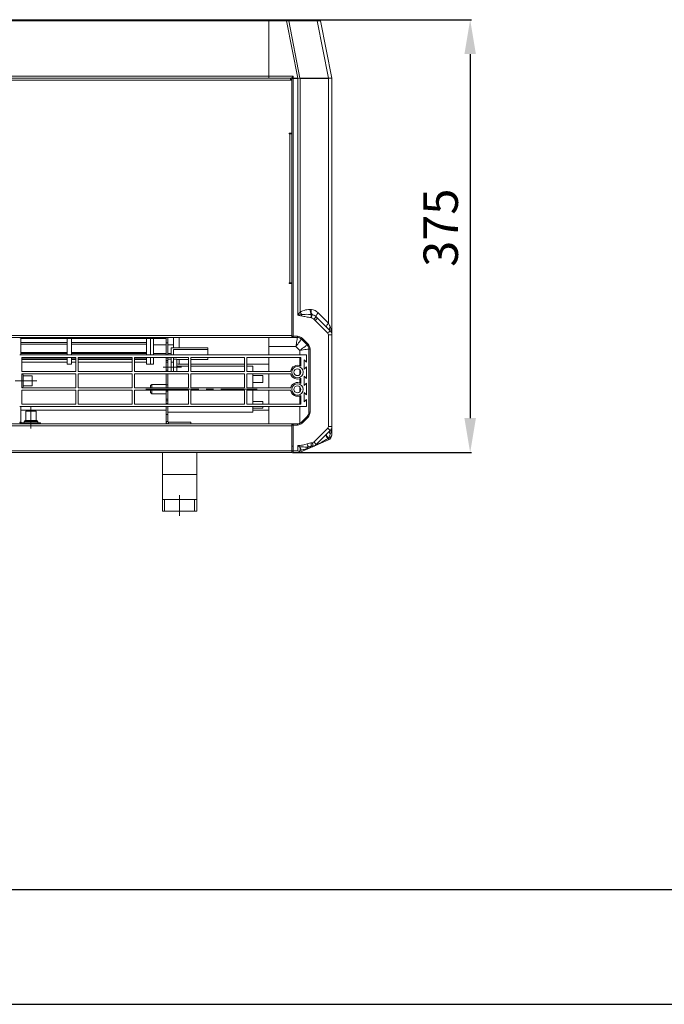
# Model space of a CAD drawing. Units: millimetres. Extents: x -4129 to 28288, y -4570 to 7108.
# Drawn here: x -3023 to -2462, y 4138 to 4995 of the extents above; entities that cross this region are included whole.
import ezdxf

# ---------------------------------------------------------------- set-up
doc = ezdxf.new("R2010")
doc.units = ezdxf.units.MM
doc.linetypes.add('CENTERX2', pattern=[20.32, 12.7, -2.54, 2.54, -2.54])
doc.layers.add('0-OPISY', color=8, linetype='Continuous')
doc.styles.get("Standard").update_dxf_attribs({"font": 'arial.ttf'})
doc.dimstyles.new('ISO-25', dxfattribs={"dimtxt": 2.5, "dimasz": 2.5, "dimexe": 1.25, "dimexo": 0.625, "dimtad": 1, "dimtxsty": 'Standard', "dimcen": 2.5, "dimadec": 0, "dimazin": 0, "dimtfac": 1, "dimtmove": 0, "dimatfit": 3, "dimfxl": 1, "dimarcsym": 0})

# ---------------------------------------------------------------- blocks, each defined once
blk = doc.blocks.new('*D12')
at = {"layer": '0-OPISY', "color": 0, "linetype": 'Continuous', "lineweight": -2}
for p, q in [((-2764.11, 4995.32), (-2629.71, 4995.32)), ((-2630.96, 4965.32), (-2630.96, 4648.31)), ((-2785.84, 4618.31), (-2629.71, 4618.31))]:
    blk.add_line(p, q, dxfattribs=at)
at = {"layer": '0-OPISY', "color": 0}
for points in [[(-2625.96, 4965.32), (-2635.96, 4965.32), (-2630.96, 4995.32)], [(-2635.96, 4648.31), (-2625.96, 4648.31), (-2630.96, 4618.31)]]:
    blk.add_solid(points, dxfattribs=at)
at = {"layer": 'Defpoints', "color": 0}
for p in [(-2764.73, 4995.32), (-2786.46, 4618.31), (-2630.96, 4618.31)]:
    blk.add_point(p, dxfattribs=at)
at = {"layer": '0-OPISY', "color": 0, "lineweight": 0, "insert": (-2671.62, 4814.14), "char_height": 30, "attachment_point": 2, "rotation": 90}
blk.add_mtext('375', dxfattribs=at)

msp = doc.modelspace()

# ---------------------------------------------------------------- linework, layer by layer
at = {"color": 7, "linetype": 'Continuous', "lineweight": 15}
for p, q in [((-3741.463, 4995.319), (-2806.463, 4995.319)), ((-3741.463, 4994.214), (-2806.463, 4994.214)), ((-2806.463, 4995.319), (-2790.993, 4995.319)), ((-2806.463, 4994.214), (-2806.463, 4995.319)), ((-2806.463, 4946.014), (-2806.463, 4994.214)), ((-2790.993, 4994.214), (-2806.463, 4994.214)), ((-2790.993, 4995.319), (-2789.591, 4995.319)), ((-2790.993, 4995.319), (-2790.993, 4994.214)), ((-2781.238, 4944.465), (-2790.993, 4994.214)), ((-2789.591, 4995.319), (-2764.734, 4995.319)), ((-2789.061, 4994.291), (-2779.266, 4944.334)), ((-2764.203, 4994.291), (-2789.061, 4994.291)), ((-2764.734, 4995.319), (-2762.615, 4995.319)), ((-2754.434, 4944.466), (-2764.203, 4994.291)), ((-2761.242, 4994.188), (-2751.463, 4944.32)), ((-2787.463, 4944.319), (-3760.463, 4944.319)), ((-2787.463, 4942.719), (-3760.463, 4942.719)), ((-3741.463, 4946.014), (-2806.463, 4946.014)), ((-2806.463, 4946.014), (-2785.063, 4946.014)), ((-2806.463, 4944.319), (-2806.463, 4946.014)), ((-2787.463, 4944.319), (-2787.463, 4942.719)), ((-2786.463, 4944.319), (-2787.463, 4944.319)), ((-2786.463, 4943.319), (-2787.463, 4943.319)), ((-2786.463, 4942.719), (-2787.463, 4942.719)), ((-2786.463, 4944.17), (-2786.463, 4944.35)), ((-2786.463, 4942.719), (-2786.463, 4944.17)), ((-2786.463, 4944.17), (-2785.063, 4944.17)), ((-2786.463, 4942.719), (-2786.463, 4896.537)), ((-2785.063, 4946.014), (-2785.063, 4944.465)), ((-2785.063, 4944.465), (-2785.063, 4944.17)), ((-2785.063, 4944.465), (-2781.238, 4944.465)), ((-2781.094, 4944.17), (-2785.063, 4944.17)), ((-2785.063, 4944.17), (-2785.063, 4719.586)), ((-2781.094, 4737.986), (-2781.094, 4944.17)), ((-2779.512, 4944.18), (-2780.865, 4944.291)), ((-2779.266, 4944.334), (-2754.434, 4944.466)), ((-2754.493, 4944.094), (-2779.125, 4943.963)), ((-2779.125, 4943.963), (-2779.125, 4740.712)), ((-2754.493, 4731.118), (-2754.493, 4944.094)), ((-2751.463, 4944.32), (-2751.463, 4944.319)), ((-2751.463, 4944.319), (-2751.463, 4720.915)), ((-2786.405, 4939.319), (-2786.463, 4939.319)), ((-2786.405, 4719.586), (-2786.405, 4939.319)), ((-2788.563, 4896.537), (-2786.463, 4896.537)), ((-2788.563, 4896.037), (-2788.563, 4896.537)), ((-2788.063, 4896.037), (-2788.563, 4896.037)), ((-2788.063, 4766.037), (-2788.063, 4896.037)), ((-2788.063, 4896.037), (-2786.58, 4896.037)), ((-2786.463, 4896.033), (-2786.58, 4896.033)), ((-2786.463, 4766.033), (-2786.463, 4896.033)), ((-2788.563, 4766.037), (-2788.063, 4766.037)), ((-2788.563, 4765.537), (-2788.563, 4766.037)), ((-2788.563, 4766.033), (-2786.463, 4766.033)), ((-2786.463, 4765.537), (-2788.563, 4765.537)), ((-2786.463, 4766.037), (-2788.063, 4766.037)), ((-2787.463, 4766.033), (-2787.463, 4766.037)), ((-2786.463, 4765.537), (-2786.463, 4720.186)), ((-2769.491, 4735.81), (-2769.729, 4735.866)), ((-2769.281, 4738.526), (-2768.698, 4738.476)), ((-2763.912, 4735.434), (-2752.928, 4724.45)), ((-2763.433, 4740.057), (-2754.493, 4731.118)), ((-2755.049, 4722.329), (-2766.033, 4733.313)), ((-3761.463, 4720.186), (-2786.463, 4720.186)), ((-3761.463, 4718.586), (-2786.463, 4718.586)), ((-3022.47, 4718.31), (-3023.47, 4718.31)), ((-3022.47, 4718.586), (-3022.47, 4718.31)), ((-3022.47, 4703.31), (-3022.47, 4718.31)), ((-3021.97, 4718.3), (-3022.47, 4718.3)), ((-3022.47, 4717.673), (-2895.963, 4717.673)), ((-3022.47, 4717.671), (-2895.963, 4717.671)), ((-3021.97, 4718.586), (-3021.97, 4718.3)), ((-2981.963, 4703.31), (-2981.963, 4717.671)), ((-2978.463, 4703.31), (-2978.463, 4717.671)), ((-2923.47, 4718.3), (-2923.47, 4718.586)), ((-2921.47, 4718.3), (-2923.47, 4718.3)), ((-2921.47, 4718.586), (-2921.47, 4718.3)), ((-2912.963, 4703.31), (-2912.963, 4717.671)), ((-2909.463, 4703.31), (-2909.463, 4717.671)), ((-2906.963, 4703.31), (-2906.963, 4717.671)), ((-2895.963, 4713.826), (-2895.963, 4718.586)), ((-2894.463, 4718.586), (-2894.463, 4713.826)), ((-2889.463, 4709.633), (-2889.463, 4718.586)), ((-2884.463, 4718.586), (-2884.463, 4709.633)), ((-2806.463, 4710.586), (-2806.463, 4718.586)), ((-2786.463, 4720.186), (-2786.463, 4718.586)), ((-2786.405, 4719.586), (-2786.463, 4719.586)), ((-2786.463, 4718.586), (-2785.463, 4718.586)), ((-2786.405, 4719.586), (-2785.063, 4719.586)), ((-2785.063, 4718.586), (-2785.463, 4718.586)), ((-2785.063, 4719.586), (-2781.541, 4719.586)), ((-2785.063, 4718.586), (-2785.063, 4719.586)), ((-2781.541, 4718.586), (-2785.063, 4718.586)), ((-2781.541, 4718.586), (-2781.541, 4719.586)), ((-2772.934, 4712.05), (-2778.005, 4717.121)), ((-2777.298, 4717.829), (-2772.227, 4712.757)), ((-2754.463, 4640.981), (-2754.463, 4720.915)), ((-2751.463, 4720.915), (-2754.463, 4720.915)), ((-2751.463, 4720.915), (-2751.463, 4640.981)), ((-3022.47, 4714.16), (-2981.963, 4714.16)), ((-3022.47, 4712.865), (-2981.963, 4712.865)), ((-2978.463, 4714.16), (-2912.963, 4714.16)), ((-2978.463, 4712.865), (-2912.963, 4712.865)), ((-2906.963, 4712.215), (-2895.963, 4712.215)), ((-2894.463, 4713.826), (-2895.963, 4713.826)), ((-2895.963, 4703.31), (-2895.963, 4713.826)), ((-2894.463, 4703.31), (-2894.463, 4713.826)), ((-2894.463, 4712.215), (-2889.463, 4712.215)), ((-2884.463, 4709.633), (-2891.463, 4709.633)), ((-2891.463, 4709.633), (-2891.463, 4703.31)), ((-2859.463, 4708.189), (-2889.463, 4708.189)), ((-2889.463, 4703.31), (-2889.463, 4708.189)), ((-2859.463, 4709.633), (-2884.463, 4709.633)), ((-2859.463, 4709.633), (-2859.463, 4708.189)), ((-2859.463, 4708.189), (-2859.463, 4703.31)), ((-2782.784, 4710.586), (-2806.463, 4710.586)), ((-2806.463, 4703.31), (-2806.463, 4710.586)), ((-2779.47, 4707.272), (-2782.784, 4710.586)), ((-2771.47, 4653.381), (-2771.47, 4708.515)), ((-2771.47, 4708.515), (-2770.47, 4708.515)), ((-2770.47, 4708.515), (-2770.47, 4653.381)), ((-2773.47, 4703.31), (-3023.47, 4703.31)), ((-3022.47, 4705.575), (-2981.963, 4705.575)), ((-3022.47, 4704.639), (-2981.963, 4704.639)), ((-2974.47, 4701.06), (-3021.47, 4701.06)), ((-3021.47, 4701.06), (-3021.47, 4689.06)), ((-3021.47, 4699.83), (-2981.963, 4699.83)), ((-3021.47, 4699.295), (-2981.963, 4699.295)), ((-2981.963, 4695.307), (-2981.963, 4701.06)), ((-2978.463, 4705.575), (-2912.963, 4705.575)), ((-2978.463, 4704.639), (-2912.963, 4704.639)), ((-2978.463, 4695.307), (-2978.463, 4701.06)), ((-2978.463, 4699.83), (-2974.47, 4699.83)), ((-2978.463, 4699.295), (-2974.47, 4699.295)), ((-2974.47, 4689.06), (-2974.47, 4701.06)), ((-2925.47, 4701.06), (-2972.47, 4701.06)), ((-2972.47, 4701.06), (-2972.47, 4689.06)), ((-2972.47, 4699.83), (-2925.47, 4699.83)), ((-2972.47, 4699.295), (-2925.47, 4699.295)), ((-2925.47, 4689.06), (-2925.47, 4701.06)), ((-2876.47, 4701.06), (-2923.47, 4701.06)), ((-2923.47, 4701.06), (-2923.47, 4689.06)), ((-2923.47, 4699.83), (-2912.963, 4699.83)), ((-2923.47, 4699.295), (-2912.963, 4699.295)), ((-2912.963, 4695.307), (-2912.963, 4701.06)), ((-2909.463, 4695.307), (-2909.463, 4701.06)), ((-2906.963, 4704.583), (-2895.963, 4704.583)), ((-2906.963, 4695.307), (-2906.963, 4701.06)), ((-2895.963, 4700.718), (-2895.963, 4701.06)), ((-2895.963, 4700.718), (-2894.463, 4700.718)), ((-2895.963, 4698.399), (-2895.963, 4700.718)), ((-2894.463, 4704.583), (-2891.463, 4704.583)), ((-2894.463, 4700.718), (-2894.463, 4701.06)), ((-2894.463, 4700.718), (-2894.463, 4698.399)), ((-2891.463, 4699.694), (-2894.463, 4699.694)), ((-2891.463, 4701.06), (-2891.463, 4697.045)), ((-2889.463, 4697.045), (-2889.463, 4701.06)), ((-2886.463, 4699.694), (-2889.463, 4699.694)), ((-2886.463, 4689.06), (-2886.463, 4699.694)), ((-2876.47, 4699.488), (-2886.463, 4699.488)), ((-2884.463, 4699.488), (-2884.463, 4695.307)), ((-2876.47, 4689.06), (-2876.47, 4701.06)), ((-2827.47, 4701.06), (-2874.47, 4701.06)), ((-2874.47, 4701.06), (-2874.47, 4689.06)), ((-2859.463, 4699.488), (-2874.47, 4699.488)), ((-2859.463, 4701.06), (-2859.463, 4699.488)), ((-2827.47, 4689.06), (-2827.47, 4701.06)), ((-2778.47, 4701.06), (-2825.47, 4701.06)), ((-2825.47, 4701.06), (-2825.47, 4689.06)), ((-2806.463, 4689.06), (-2806.463, 4701.06)), ((-2779.47, 4703.31), (-2779.47, 4707.272)), ((-2779.47, 4693.967), (-2779.47, 4701.06)), ((-2778.47, 4693.506), (-2778.47, 4701.06)), ((-2773.47, 4697.06), (-2773.47, 4703.31)), ((-3021.47, 4697.194), (-2981.963, 4697.194)), ((-3021.47, 4697.085), (-2981.963, 4697.085)), ((-2981.963, 4695.307), (-2978.463, 4695.307)), ((-2978.463, 4697.194), (-2974.47, 4697.194)), ((-2978.463, 4697.085), (-2974.47, 4697.085)), ((-2972.47, 4697.194), (-2925.47, 4697.194)), ((-2972.47, 4697.085), (-2925.47, 4697.085)), ((-2923.47, 4697.194), (-2912.963, 4697.194)), ((-2923.47, 4697.085), (-2912.963, 4697.085)), ((-2912.963, 4695.307), (-2909.463, 4695.307)), ((-2909.463, 4695.307), (-2906.963, 4695.307)), ((-2895.963, 4698.399), (-2894.463, 4698.399)), ((-2895.963, 4696.998), (-2895.963, 4698.399)), ((-2894.463, 4696.998), (-2895.963, 4696.998)), ((-2895.963, 4689.998), (-2895.963, 4696.998)), ((-2894.463, 4698.399), (-2894.463, 4696.998)), ((-2894.463, 4689.998), (-2894.463, 4696.998)), ((-2889.463, 4697.045), (-2891.463, 4697.045)), ((-2891.463, 4689.06), (-2891.463, 4697.045)), ((-2889.463, 4689.06), (-2889.463, 4697.045)), ((-2876.47, 4693.613), (-2886.463, 4693.613)), ((-2884.463, 4695.307), (-2876.47, 4695.307)), ((-2874.47, 4695.307), (-2827.47, 4695.307)), ((-2827.47, 4693.613), (-2874.47, 4693.613)), ((-2825.47, 4695.307), (-2806.463, 4695.307)), ((-2820.463, 4693.613), (-2825.47, 4693.613)), ((-2820.463, 4693.613), (-2820.463, 4689.06)), ((-2773.47, 4697.06), (-2775.47, 4699.06)), ((-2775.47, 4699.06), (-2775.47, 4691.06)), ((-2775.47, 4691.06), (-2773.47, 4693.06)), ((-2773.47, 4682.81), (-2773.47, 4693.06)), ((-3021.47, 4689.06), (-2974.47, 4689.06)), ((-3021.47, 4686.81), (-3021.47, 4674.81)), ((-2974.47, 4686.81), (-3021.47, 4686.81)), ((-3020.47, 4685.81), (-3020.47, 4675.81)), ((-3012.47, 4685.26), (-3020.47, 4685.26)), ((-3012.47, 4685.26), (-3012.47, 4676.36)), ((-2974.47, 4674.81), (-2974.47, 4686.81)), ((-2972.47, 4689.06), (-2925.47, 4689.06)), ((-2972.47, 4686.81), (-2972.47, 4674.81)), ((-2925.47, 4686.81), (-2972.47, 4686.81)), ((-2925.47, 4674.81), (-2925.47, 4686.81)), ((-2923.47, 4689.06), (-2876.47, 4689.06)), ((-2923.47, 4686.81), (-2923.47, 4674.81)), ((-2876.47, 4686.81), (-2923.47, 4686.81)), ((-2895.963, 4689.998), (-2894.463, 4689.998)), ((-2895.963, 4689.06), (-2895.963, 4689.998)), ((-2895.963, 4677.332), (-2895.963, 4686.81)), ((-2894.463, 4689.998), (-2894.463, 4689.06)), ((-2894.463, 4686.81), (-2894.463, 4677.332)), ((-2876.47, 4674.81), (-2876.47, 4686.81)), ((-2874.47, 4689.06), (-2827.47, 4689.06)), ((-2874.47, 4686.81), (-2874.47, 4674.81)), ((-2827.47, 4686.81), (-2874.47, 4686.81)), ((-2827.47, 4674.81), (-2827.47, 4686.81)), ((-2825.47, 4689.06), (-2787.423, 4689.06)), ((-2787.279, 4686.81), (-2825.47, 4686.81)), ((-2825.47, 4686.81), (-2825.47, 4674.81)), ((-2820.463, 4686.81), (-2820.463, 4674.81)), ((-2811.463, 4685.363), (-2820.463, 4685.363)), ((-2811.463, 4685.363), (-2811.463, 4679.363)), ((-2806.463, 4674.81), (-2806.463, 4686.81)), ((-2779.47, 4686.074), (-2779.47, 4690.546)), ((-2779.47, 4678.967), (-2779.47, 4682.653)), ((-2778.47, 4678.506), (-2778.47, 4683.114)), ((-2773.47, 4682.81), (-2775.47, 4684.81)), ((-2775.47, 4684.81), (-2775.47, 4676.81)), ((-3021.47, 4674.81), (-2974.47, 4674.81)), ((-3020.47, 4676.36), (-3012.47, 4676.36)), ((-2972.47, 4674.81), (-2925.47, 4674.81)), ((-2923.47, 4674.81), (-2876.47, 4674.81)), ((-2908.463, 4677.613), (-2909.463, 4676.613)), ((-2909.463, 4674.81), (-2909.463, 4676.613)), ((-2895.963, 4677.613), (-2908.463, 4677.613)), ((-2908.463, 4677.613), (-2908.463, 4674.81)), ((-2894.463, 4677.332), (-2895.963, 4677.332)), ((-2895.963, 4674.81), (-2895.963, 4677.332)), ((-2894.463, 4674.81), (-2894.463, 4677.332)), ((-2874.47, 4674.81), (-2827.47, 4674.81)), ((-2825.47, 4674.81), (-2787.279, 4674.81)), ((-2811.463, 4679.363), (-2820.463, 4679.363)), ((-2779.47, 4671.074), (-2779.47, 4675.546)), ((-2775.47, 4676.81), (-2773.47, 4678.81)), ((-2773.47, 4668.56), (-2773.47, 4678.81)), ((-2974.47, 4672.56), (-3021.47, 4672.56)), ((-3021.47, 4672.56), (-3021.47, 4660.56)), ((-2974.47, 4660.56), (-2974.47, 4672.56)), ((-2925.47, 4672.56), (-2972.47, 4672.56)), ((-2972.47, 4672.56), (-2972.47, 4660.56)), ((-2925.47, 4660.56), (-2925.47, 4672.56)), ((-2876.47, 4672.56), (-2923.47, 4672.56)), ((-2923.47, 4672.56), (-2923.47, 4660.56)), ((-2909.463, 4670.613), (-2909.463, 4672.56)), ((-2909.463, 4670.613), (-2908.463, 4669.613)), ((-2908.463, 4672.56), (-2908.463, 4669.613)), ((-2908.463, 4669.613), (-2895.963, 4669.613)), ((-2895.963, 4671.898), (-2895.963, 4672.56)), ((-2894.463, 4671.898), (-2895.963, 4671.898)), ((-2895.963, 4664.898), (-2895.963, 4671.898)), ((-2894.463, 4672.56), (-2894.463, 4671.898)), ((-2894.463, 4664.898), (-2894.463, 4671.898)), ((-2876.47, 4660.56), (-2876.47, 4672.56)), ((-2827.47, 4672.56), (-2874.47, 4672.56)), ((-2874.47, 4672.56), (-2874.47, 4660.56)), ((-2827.47, 4660.56), (-2827.47, 4672.56)), ((-2787.423, 4672.56), (-2825.47, 4672.56)), ((-2825.47, 4672.56), (-2825.47, 4660.56)), ((-2820.463, 4672.56), (-2820.463, 4660.56)), ((-2806.463, 4660.56), (-2806.463, 4672.56)), ((-2779.47, 4660.56), (-2779.47, 4667.653)), ((-2778.47, 4660.56), (-2778.47, 4668.114)), ((-2773.47, 4668.56), (-2775.47, 4670.56)), ((-2775.47, 4670.56), (-2775.47, 4662.56)), ((-3023.47, 4658.31), (-2773.47, 4658.31)), ((-3022.47, 4644.91), (-3022.47, 4658.31)), ((-3021.47, 4660.56), (-2974.47, 4660.56)), ((-2972.47, 4660.56), (-2925.47, 4660.56)), ((-2923.47, 4660.56), (-2876.47, 4660.56)), ((-2895.963, 4664.898), (-2894.463, 4664.898)), ((-2895.963, 4663.374), (-2895.963, 4664.898)), ((-2894.463, 4663.374), (-2895.963, 4663.374)), ((-2895.963, 4661.004), (-2895.963, 4663.374)), ((-2894.463, 4661.004), (-2895.963, 4661.004)), ((-2895.963, 4660.56), (-2895.963, 4661.004)), ((-2895.963, 4651.337), (-2895.963, 4658.31)), ((-2894.463, 4664.898), (-2894.463, 4663.374)), ((-2894.463, 4663.374), (-2894.463, 4661.004)), ((-2894.463, 4660.56), (-2894.463, 4661.004)), ((-2894.463, 4651.337), (-2894.463, 4658.31)), ((-2874.47, 4660.56), (-2827.47, 4660.56)), ((-2825.47, 4660.56), (-2778.47, 4660.56)), ((-2811.463, 4662.863), (-2820.463, 4662.863)), ((-2820.463, 4658.31), (-2820.463, 4653.613)), ((-2811.463, 4656.863), (-2820.463, 4656.863)), ((-2811.463, 4662.863), (-2811.463, 4660.56)), ((-2811.463, 4658.31), (-2811.463, 4656.863)), ((-2806.463, 4643.31), (-2806.463, 4658.31)), ((-2779.47, 4643.759), (-2779.47, 4658.31)), ((-2775.47, 4662.56), (-2773.47, 4664.56)), ((-2773.47, 4658.31), (-2773.47, 4664.56)), ((-3022.47, 4655.109), (-2895.963, 4655.109)), ((-3018.12, 4654.31), (-3018.12, 4646.31)), ((-3018.12, 4654.31), (-3009.22, 4654.31)), ((-3009.22, 4646.31), (-3009.22, 4654.31)), ((-2895.963, 4651.337), (-2894.463, 4651.337)), ((-2895.963, 4645.41), (-2895.963, 4651.337)), ((-2894.463, 4653.613), (-2820.463, 4653.613)), ((-2894.463, 4651.337), (-2894.463, 4645.41)), ((-2820.463, 4655.109), (-2806.463, 4655.109)), ((-2778.005, 4644.775), (-2772.934, 4649.846)), ((-2772.227, 4649.139), (-2777.298, 4644.067)), ((-2771.47, 4653.381), (-2770.47, 4653.381)), ((-3761.463, 4643.31), (-2786.463, 4643.31)), ((-3761.463, 4641.71), (-2786.463, 4641.71)), ((-3023.47, 4644.91), (-3022.47, 4644.91)), ((-3021.87, 4643.31), (-3021.87, 4644.31)), ((-3021.87, 4644.31), (-3005.47, 4644.31)), ((-3019.67, 4645.31), (-3019.67, 4644.31)), ((-3007.67, 4645.31), (-3019.67, 4645.31)), ((-3018.67, 4646.31), (-3008.67, 4646.31)), ((-3007.67, 4644.31), (-3007.67, 4645.31)), ((-3005.47, 4643.31), (-3005.47, 4644.31)), ((-2894.463, 4645.41), (-2895.963, 4645.41)), ((-2895.963, 4645.41), (-2895.963, 4643.31)), ((-2894.463, 4643.31), (-2894.463, 4643.398)), ((-2893.863, 4644.81), (-2893.863, 4643.31)), ((-2874.463, 4644.81), (-2893.863, 4644.81)), ((-2874.463, 4643.31), (-2874.463, 4644.81)), ((-2786.463, 4641.71), (-2786.463, 4643.31)), ((-2785.508, 4643.309), (-2786.463, 4643.309)), ((-2785.063, 4642.31), (-2786.463, 4642.31)), ((-2786.463, 4619.91), (-2786.463, 4641.71)), ((-2785.463, 4643.31), (-2785.063, 4643.31)), ((-2785.063, 4643.31), (-2785.063, 4642.31)), ((-2785.063, 4643.31), (-2781.541, 4643.31)), ((-2785.063, 4642.31), (-2785.063, 4623.91)), ((-2781.541, 4642.31), (-2785.063, 4642.31)), ((-2781.541, 4643.31), (-2781.541, 4642.31)), ((-2767.12, 4627.496), (-2755.049, 4639.567)), ((-2751.463, 4640.981), (-2754.463, 4640.981)), ((-2751.463, 4640.981), (-2751.463, 4633.867)), ((-2752.928, 4637.446), (-2764.999, 4625.375)), ((-2754.493, 4630.778), (-2754.879, 4630.393)), ((-2754.493, 4630.558), (-2754.493, 4630.778)), ((-2786.463, 4623.91), (-2785.063, 4623.91)), ((-2785.063, 4623.91), (-2785.063, 4619.71)), ((-2781.094, 4619.71), (-2781.094, 4624.355)), ((-2754.493, 4629.271), (-2779.125, 4618.714)), ((-2779.125, 4622.712), (-2779.125, 4620.001)), ((-2772.988, 4625.932), (-2769.712, 4626.739)), ((-2769.27, 4623.803), (-2772.093, 4623.299)), ((-2769.712, 4626.739), (-2768.312, 4626.923)), ((-2767.978, 4623.941), (-2769.27, 4623.803)), ((-2754.879, 4630.393), (-2754.493, 4630.558)), ((-3761.463, 4619.91), (-2786.463, 4619.91)), ((-3761.463, 4618.31), (-2786.463, 4618.31)), ((-2899.163, 4599.36), (-2899.163, 4618.31)), ((-2869.163, 4618.31), (-2869.163, 4599.36)), ((-2786.463, 4619.91), (-2786.463, 4618.31)), ((-2785.063, 4619.71), (-2786.463, 4619.71)), ((-2785.063, 4619.71), (-2785.063, 4618.31)), ((-2785.063, 4619.71), (-2781.094, 4619.71)), ((-2781.094, 4618.31), (-2785.063, 4618.31)), ((-2779.125, 4620.001), (-2777.917, 4620.519)), ((-2899.163, 4599.36), (-2899.163, 4577.36)), ((-2869.163, 4599.36), (-2899.163, 4599.36)), ((-2869.163, 4577.36), (-2869.163, 4599.36)), ((-2899.163, 4567.36), (-2899.163, 4577.36)), ((-2899.163, 4577.36), (-2897.163, 4577.36)), ((-2897.163, 4577.36), (-2897.163, 4567.36)), ((-2871.163, 4577.36), (-2897.163, 4577.36)), ((-2871.163, 4567.36), (-2871.163, 4577.36)), ((-2871.163, 4577.36), (-2869.163, 4577.36)), ((-2869.163, 4577.36), (-2869.163, 4567.36)), ((-2897.163, 4567.36), (-2899.163, 4567.36)), ((-2871.163, 4567.36), (-2897.163, 4567.36)), ((-2869.163, 4567.36), (-2871.163, 4567.36))]:
    msp.add_line(p, q, dxfattribs=at)
at = {"color": 7, "linetype": 'CENTERX2', "lineweight": 0, "ltscale": 2.5}
for p, q in [((-2891.463, 4692.694), (-2898.463, 4692.694)), ((-2889.463, 4692.694), (-2891.463, 4692.694)), ((-2882.463, 4692.694), (-2889.463, 4692.694)), ((-3027.47, 4680.81), (-3008.47, 4680.81)), ((-2908.463, 4673.613), (-2913.463, 4673.613)), ((-2908.463, 4673.613), (-2894.463, 4673.613)), ((-2816.463, 4673.613), (-2894.463, 4673.613)), ((-3013.67, 4639.31), (-3013.67, 4658.31)), ((-2884.163, 4581.36), (-2884.163, 4563.36))]:
    msp.add_line(p, q, dxfattribs=at)
for p, q in [((-4028.502, 4237.791), (-2028.502, 4237.791)), ((-4128.502, 4137.791), (-2028.502, 4137.791))]:
    msp.add_line(p, q)
at = {"color": 7, "linetype": 'Continuous', "lineweight": 15, "flags": 128}
for points in [[(-2789.061, 4994.291), (-2789.092, 4994.504), (-2789.135, 4994.703), (-2789.191, 4994.88), (-2789.258, 4995.033), (-2789.333, 4995.155), (-2789.415, 4995.245), (-2789.502, 4995.3), (-2789.591, 4995.319)], [(-2764.203, 4994.291), (-2764.234, 4994.504), (-2764.278, 4994.703), (-2764.334, 4994.88), (-2764.4, 4995.033), (-2764.476, 4995.155), (-2764.558, 4995.245), (-2764.644, 4995.3), (-2764.734, 4995.319)], [(-2777.68, 4738.585), (-2777.717, 4738.435), (-2777.755, 4738.281), (-2777.794, 4738.124), (-2777.833, 4737.964), (-2777.873, 4737.802), (-2777.914, 4737.639), (-2777.954, 4737.474), (-2777.995, 4737.309)], [(-2769.281, 4738.526), (-2769.316, 4738.32), (-2769.359, 4738.066), (-2769.409, 4737.769), (-2769.465, 4737.435), (-2769.526, 4737.07), (-2769.592, 4736.682), (-2769.66, 4736.278), (-2769.729, 4735.866)], [(-2768.698, 4738.476), (-2768.754, 4738.287), (-2768.826, 4738.044), (-2768.913, 4737.752), (-2769.012, 4737.418), (-2769.122, 4737.048), (-2769.241, 4736.651), (-2769.364, 4736.235), (-2769.491, 4735.81)], [(-2765.055, 4736.59), (-2765.117, 4736.531), (-2765.253, 4736.399), (-2765.46, 4736.199), (-2765.728, 4735.94), (-2766.05, 4735.63), (-2766.413, 4735.28), (-2766.804, 4734.902), (-2767.209, 4734.51)], [(-2763.912, 4735.434), (-2763.952, 4735.394), (-2764.073, 4735.273), (-2764.269, 4735.077), (-2764.533, 4734.813), (-2764.854, 4734.492), (-2765.221, 4734.125), (-2765.619, 4733.727), (-2766.033, 4733.313)], [(-2765.055, 4736.59), (-2765.136, 4736.82), (-2765.131, 4737.127), (-2765.04, 4737.502), (-2764.865, 4737.937), (-2764.609, 4738.422), (-2764.28, 4738.945), (-2763.885, 4739.494), (-2763.433, 4740.057)], [(-2756.059, 4727.582), (-2756.178, 4727.792), (-2756.202, 4728.088), (-2756.131, 4728.463), (-2755.967, 4728.907), (-2755.713, 4729.407), (-2755.377, 4729.952), (-2754.967, 4730.527), (-2754.493, 4731.118)], [(-2754.493, 4731.118), (-2753.928, 4729.987), (-2753.403, 4728.937), (-2752.928, 4727.986)], [(-2781.541, 4718.586), (-2781.56, 4718.464), (-2781.616, 4718.103), (-2781.707, 4717.514), (-2781.832, 4716.714), (-2781.985, 4715.728), (-2782.162, 4714.586), (-2782.359, 4713.322), (-2782.568, 4711.975), (-2782.784, 4710.586)], [(-2778.005, 4717.121), (-2778.078, 4717.022), (-2778.294, 4716.727), (-2778.646, 4716.246), (-2779.123, 4715.592), (-2779.712, 4714.787), (-2780.395, 4713.854), (-2781.149, 4712.821), (-2781.954, 4711.721), (-2782.784, 4710.586)], [(-2778.005, 4717.121), (-2777.992, 4717.135), (-2777.952, 4717.175), (-2777.886, 4717.241), (-2777.798, 4717.329), (-2777.691, 4717.436), (-2777.569, 4717.558), (-2777.436, 4717.691), (-2777.298, 4717.829)], [(-2752.928, 4724.45), (-2752.968, 4724.41), (-2753.089, 4724.289), (-2753.285, 4724.093), (-2753.549, 4723.829), (-2753.87, 4723.508), (-2754.237, 4723.141), (-2754.635, 4722.743), (-2755.049, 4722.329)], [(-2772.934, 4712.05), (-2773.06, 4711.959), (-2773.432, 4711.687), (-2774.036, 4711.245), (-2774.849, 4710.651), (-2775.839, 4709.927), (-2776.969, 4709.101), (-2778.195, 4708.204), (-2779.47, 4707.272)], [(-2771.47, 4708.515), (-2771.624, 4708.491), (-2772.079, 4708.42), (-2772.818, 4708.305), (-2773.813, 4708.151), (-2775.025, 4707.963), (-2776.408, 4707.748), (-2777.909, 4707.515), (-2779.47, 4707.272)], [(-2772.934, 4712.05), (-2772.921, 4712.064), (-2772.881, 4712.104), (-2772.815, 4712.17), (-2772.727, 4712.257), (-2772.62, 4712.365), (-2772.498, 4712.487), (-2772.365, 4712.62), (-2772.227, 4712.757)], [(-2772.934, 4649.846), (-2772.921, 4649.832), (-2772.881, 4649.792), (-2772.815, 4649.726), (-2772.727, 4649.639), (-2772.62, 4649.531), (-2772.498, 4649.409), (-2772.365, 4649.277), (-2772.227, 4649.139)], [(-2778.005, 4644.775), (-2777.992, 4644.761), (-2777.952, 4644.721), (-2777.886, 4644.655), (-2777.798, 4644.567), (-2777.691, 4644.46), (-2777.569, 4644.338), (-2777.436, 4644.205), (-2777.298, 4644.067)], [(-2752.928, 4637.446), (-2752.968, 4637.486), (-2753.089, 4637.607), (-2753.285, 4637.803), (-2753.549, 4638.067), (-2753.87, 4638.388), (-2754.237, 4638.755), (-2754.635, 4639.153), (-2755.049, 4639.567)], [(-2756.445, 4633.928), (-2756.564, 4633.718), (-2756.588, 4633.422), (-2756.517, 4633.047), (-2756.352, 4632.604), (-2756.099, 4632.103), (-2755.762, 4631.558), (-2755.352, 4630.983), (-2754.879, 4630.393)], [(-2756.059, 4634.314), (-2756.178, 4634.104), (-2756.202, 4633.808), (-2756.131, 4633.433), (-2755.967, 4632.989), (-2755.713, 4632.489), (-2755.377, 4631.944), (-2754.967, 4631.369), (-2754.493, 4630.778)], [(-2752.928, 4633.91), (-2753.403, 4632.959), (-2753.928, 4631.909), (-2754.493, 4630.778)], [(-2772.093, 4623.299), (-2772.157, 4623.485), (-2772.238, 4623.725), (-2772.336, 4624.014), (-2772.449, 4624.344), (-2772.573, 4624.709), (-2772.706, 4625.102), (-2772.846, 4625.512), (-2772.988, 4625.932)], [(-2769.27, 4623.803), (-2769.288, 4623.925), (-2769.32, 4624.137), (-2769.364, 4624.431), (-2769.42, 4624.798), (-2769.484, 4625.227), (-2769.556, 4625.703), (-2769.632, 4626.213), (-2769.712, 4626.739)], [(-2767.978, 4623.941), (-2767.984, 4623.998), (-2768.003, 4624.168), (-2768.034, 4624.444), (-2768.076, 4624.814), (-2768.126, 4625.266), (-2768.184, 4625.782), (-2768.247, 4626.341), (-2768.312, 4626.923)], [(-2764.999, 4625.375), (-2765.04, 4625.415), (-2765.16, 4625.536), (-2765.356, 4625.732), (-2765.62, 4625.996), (-2765.942, 4626.317), (-2766.308, 4626.684), (-2766.706, 4627.082), (-2767.12, 4627.496)], [(-2754.493, 4629.271), (-2754.419, 4629.327), (-2754.364, 4629.421), (-2754.331, 4629.551), (-2754.319, 4629.712), (-2754.331, 4629.899), (-2754.364, 4630.107), (-2754.419, 4630.329), (-2754.493, 4630.558)]]:
    msp.add_lwpolyline(points, dxfattribs=at)
at = {"color": 7, "linetype": 'Continuous', "lineweight": 15}
for centre, radius in [((-2781.47, 4688.31), 5), ((-2781.47, 4688.31), 3), ((-2781.47, 4673.31), 5), ((-2781.47, 4673.31), 3)]:
    msp.add_circle(centre, radius, dxfattribs=at)
for centre, radius, start, end in [((-2762.615, 4993.919), 1.4, 11.093723, 90), ((-2785.398, 4942.583), 1.911, 79.920498, 123.891423), ((-2762.349, 4742.824), 8.156, 179.0354, 211.79456), ((-2762.09, 4741.708), 7.356, 170.528276, 206.065663), ((-2770.504, 4732.986), 10, 45, 83.346935), ((-2766.417, 4747.791), 14.546, 209.117995, 219.257961), ((-2750.39, 4726.218), 3.093, 145.142956, 214.857044), ((-2785.463, 4719.586), 1, 180, 270), ((-2781.541, 4713.586), 6, 45, 90), ((-2781.541, 4713.586), 5, 45, 90), ((-2756.463, 4720.915), 2, 0, 45), ((-2756.463, 4720.915), 5, 0, 45), ((-2776.47, 4708.515), 5, 0, 45), ((-2776.47, 4708.515), 6, 0, 45), ((-2884.463, 4700.307), 5, 246.421822, 270), ((-2781.47, 4688.31), 6, 60, 172.819244), ((-3021.47, 4685.81), 1, 0, 90), ((-2781.47, 4688.31), 6, 194.477512, 300), ((-3021.47, 4675.81), 1, 270, 0), ((-2781.47, 4673.31), 6, 60, 165.522488), ((-2781.47, 4673.31), 6, 187.180756, 300), ((-2776.47, 4653.381), 5, 315, 0), ((-2776.47, 4653.381), 6, 315, 0), ((-3021.87, 4644.91), 1.6, 180, 270), ((-3021.87, 4644.91), 0.6, 180, 270), ((-3018.67, 4645.31), 1, 90, 180), ((-3008.67, 4645.31), 1, 0, 90), ((-2893.863, 4645.41), 2.1, 180, 270), ((-2893.863, 4645.41), 0.6, 180, 270), ((-2785.463, 4642.31), 1, 90, 180), ((-2781.541, 4648.31), 5, 270, 315), ((-2781.541, 4648.31), 6, 270, 315), ((-2756.463, 4640.981), 2, 315, 0), ((-2756.463, 4640.981), 5, 315, 0), ((-2756.463, 4633.867), 5, 293.2, 0), ((-2750.39, 4635.678), 3.093, 145.142993, 214.857007), ((-2769.14, 4620.11), 4.346, 132.803081, 158.64626), ((-2768.184, 4620.499), 3.479, 108.197252, 147.000161), ((-2768.534, 4628.91), 2, 276.387932, 315), ((-2768.534, 4628.91), 5, 276.387932, 315), ((-2764.482, 4624.549), 0.974, 61.640246, 122.06267), ((-2785.063, 4619.71), 1.4, 180, 270)]:
    msp.add_arc(centre, radius, start, end, dxfattribs=at)
for centre, major_axis, ratio, start_param, end_param in [((-2791.141, 4993.919), (5.043, 0.267), 0.0568426, 1.1425152, 1.5382681), ((-2766.284, 4993.919), (5.043, 0.267), 0.0568426, 0.0080512, 1.1425152), ((-2785.063, 4945.719), (1.392, 1.392), 0.1066173, 1.4645802, 3.0353766), ((-2760.376, 4738.97), (-19.504, 19.504), 0.290039, 1.5099053, 1.5707963), ((-2760.376, 4738.97), (-18.889, 18.889), 0.1871791, 1.5099053, 1.5707963), ((-2756.463, 4720.915), (0, 10), 0.5, 4.712389, 5.4977871), ((-2756.463, 4640.981), (0, 10), 0.5, 3.9269908, 4.712389), ((-2756.463, 4633.867), (5, 0), 0.72, 5.1173054, 6.2831853), ((-2782.222, 4618.91), (14.375, 4.649), 0.01124, 5.388277, 5.5932477), ((-2751.018, 4632.284), (14.255, 7.623), 0.0098178, 1.8398029, 2.7136492), ((-2780.355, 4619.71), (-0.287, 1.399), 0.18987, 3.5259641, 4.2501076)]:
    msp.add_ellipse(centre, major_axis=major_axis, ratio=ratio, start_param=start_param, end_param=end_param, dxfattribs=at)
for points, knots in [([(-2780.865, 4944.291), (-2780.985, 4944.347), (-2781.109, 4944.406), (-2781.233, 4944.463), (-2781.238, 4944.465)], [0, 0, 0, 0, 0.9651921, 1, 1, 1, 1]), ([(-2781.094, 4944.17), (-2781.09, 4944.172), (-2781.014, 4944.212), (-2780.938, 4944.253), (-2780.865, 4944.291)], [0, 0, 0, 0, 0.0546711, 1, 1, 1, 1]), ([(-2779.266, 4944.334), (-2779.269, 4944.332), (-2779.35, 4944.281), (-2779.433, 4944.229), (-2779.512, 4944.18)], [0, 0, 0, 0, 0.0438396, 1, 1, 1, 1]), ([(-2779.512, 4944.18), (-2779.386, 4944.11), (-2779.255, 4944.037), (-2779.128, 4943.965), (-2779.125, 4943.963)], [0, 0, 0, 0, 0.9697387, 1, 1, 1, 1]), ([(-2754.493, 4944.094), (-2754.49, 4944.096), (-2754.365, 4944.169), (-2754.244, 4944.241), (-2754.127, 4944.31)], [0, 0, 0, 0, 0.0307166, 1, 1, 1, 1]), ([(-2754.127, 4944.31), (-2754.225, 4944.361), (-2754.326, 4944.413), (-2754.43, 4944.464), (-2754.434, 4944.466)], [0, 0, 0, 0, 0.9602901, 1, 1, 1, 1]), ([(-2751.463, 4944.32), (-2751.522, 4944.341), (-2751.64, 4944.385), (-2752.51, 4944.404), (-2753.442, 4944.363), (-2754.027, 4944.318), (-2754.127, 4944.31)], [0, 0, 0, 0, 0.3124955, 0.6250528, 0.9360552, 1, 1, 1, 1]), ([(-2779.125, 4740.712), (-2778.59, 4741.015), (-2777.507, 4741.627), (-2775.49, 4742.275), (-2773.151, 4742.775), (-2771.39, 4742.899), (-2770.504, 4742.961)], [0, 0, 0, 0, 0.2018168, 0.4085187, 0.7024883, 1, 1, 1, 1]), ([(-2770.504, 4742.961), (-2770.454, 4742.963), (-2770.068, 4742.978), (-2769.681, 4742.946), (-2769.345, 4742.919)], [0, 0, 0, 0, 0.129642, 1, 1, 1, 1]), ([(-2781.094, 4737.986), (-2781.092, 4737.99), (-2780.761, 4738.458), (-2780.108, 4739.386), (-2779.45, 4740.273), (-2779.125, 4740.712)], [0, 0, 0, 0, 0.0042275, 0.50633975, 1, 1, 1, 1]), ([(-2781.094, 4737.986), (-2781.088, 4737.987), (-2780.51, 4738.091), (-2779.365, 4738.298), (-2778.24, 4738.49), (-2777.68, 4738.585)], [0, 0, 0, 0, 0.00583247, 0.5053121, 1, 1, 1, 1]), ([(-2777.995, 4737.309), (-2778.615, 4737.453), (-2779.544, 4737.667), (-2780.554, 4737.875), (-2780.961, 4737.958), (-2781.063, 4737.979), (-2781.088, 4737.985), (-2781.094, 4737.986)], [0, 0, 0, 0, 0.60213237, 0.90097459, 0.97568528, 0.99436018, 1, 1, 1, 1]), ([(-2769.729, 4735.866), (-2771.111, 4736.081), (-2773.875, 4736.513), (-2776.622, 4737.044), (-2777.995, 4737.309)], [0, 0, 0, 0, 0.49996331, 1, 1, 1, 1]), ([(-2777.68, 4738.585), (-2775.7, 4738.674), (-2772.896, 4738.799), (-2770.102, 4738.588), (-2769.281, 4738.526)], [0, 0, 0, 0, 0.7062776, 1, 1, 1, 1]), ([(-2767.209, 4734.51), (-2767.436, 4734.714), (-2768.096, 4735.308), (-2768.937, 4735.611), (-2769.491, 4735.81)], [0, 0, 0, 0, 0.3427047, 1, 1, 1, 1]), ([(-2768.698, 4738.476), (-2767.851, 4738.239), (-2766.5, 4737.86), (-2765.447, 4736.936), (-2765.055, 4736.59)], [0, 0, 0, 0, 0.6266982, 1, 1, 1, 1]), ([(-2781.094, 4624.355), (-2779.727, 4624.451), (-2776.961, 4624.645), (-2774.322, 4625.5), (-2772.988, 4625.932)], [0, 0, 0, 0, 0.4943428, 1, 1, 1, 1]), ([(-2779.905, 4623.515), (-2780.298, 4623.789), (-2780.695, 4624.067), (-2781.09, 4624.352), (-2781.094, 4624.355)], [0, 0, 0, 0, 0.99033147, 1, 1, 1, 1]), ([(-2779.125, 4622.712), (-2779.291, 4622.931), (-2779.519, 4623.232), (-2779.823, 4623.455), (-2779.905, 4623.515)], [0, 0, 0, 0, 0.7313404, 1, 1, 1, 1]), ([(-2772.093, 4623.299), (-2772.741, 4623.196), (-2774.054, 4622.989), (-2776.622, 4623.24), (-2778.619, 4623.407), (-2779.905, 4623.515)], [0, 0, 0, 0, 0.2575691, 0.5218554, 1, 1, 1, 1]), ([(-2777.917, 4620.519), (-2777.92, 4620.524), (-2778.294, 4621.273), (-2778.711, 4621.995), (-2779.125, 4622.712)], [0, 0, 0, 0, 0.0069853, 1, 1, 1, 1]), ([(-2764.019, 4625.406), (-2764.565, 4625.114), (-2765.402, 4624.667), (-2766.557, 4624.146), (-2767.714, 4623.654), (-2769.222, 4623.054), (-2770.439, 4622.626), (-2771.101, 4622.393)], [0, 0, 0, 0, 0.2271115, 0.3480205, 0.4757705, 0.7150225, 1, 1, 1, 1]), ([(-2779.989, 4619.135), (-2780.353, 4619.323), (-2780.721, 4619.513), (-2781.09, 4619.708), (-2781.094, 4619.71)], [0, 0, 0, 0, 0.9886891, 1, 1, 1, 1]), ([(-2781.094, 4618.31), (-2781.09, 4618.31), (-2780.721, 4618.31), (-2780.353, 4618.372), (-2779.989, 4618.434)], [0, 0, 0, 0, 0.01130532, 1, 1, 1, 1]), ([(-2779.125, 4620.001), (-2779.128, 4619.998), (-2779.405, 4619.708), (-2779.699, 4619.42), (-2779.989, 4619.135)], [0, 0, 0, 0, 0.0119192, 1, 1, 1, 1]), ([(-2779.989, 4618.434), (-2779.699, 4618.514), (-2779.405, 4618.595), (-2779.128, 4618.713), (-2779.125, 4618.714)], [0, 0, 0, 0, 0.988076, 1, 1, 1, 1]), ([(-2773.188, 4621.693), (-2774.194, 4621.385), (-2775.735, 4620.913), (-2777.355, 4620.62), (-2777.917, 4620.519)], [0, 0, 0, 0, 0.6526597, 1, 1, 1, 1])]:
    msp.add_open_spline(points, degree=3, knots=knots, dxfattribs=at)

# ---------------------------------------------------------------- dimensions: what is measured, and where the dimension line sits
at = {"layer": '0-OPISY', "linetype": 'Continuous', "lineweight": 0}
dim = msp.add_linear_dim(base=(-2630.963, 4618.31), p1=(-2764.734, 4995.319), p2=(-2786.463, 4618.31), angle=90, dimstyle='ISO-25', override={"dimscale": 1, "dimtxt": 30, "dimasz": 30, "dimgap": 10, "dimdec": 0, "dimlfac": 1, "dimrnd": 5}, dxfattribs=at)
dim.commit()
dim.dimension.update_dxf_attribs({"geometry": '*D12', "text_midpoint": (-2630.963, 4814.14), "dimtype": 160})

doc.saveas('drawing.dxf')
